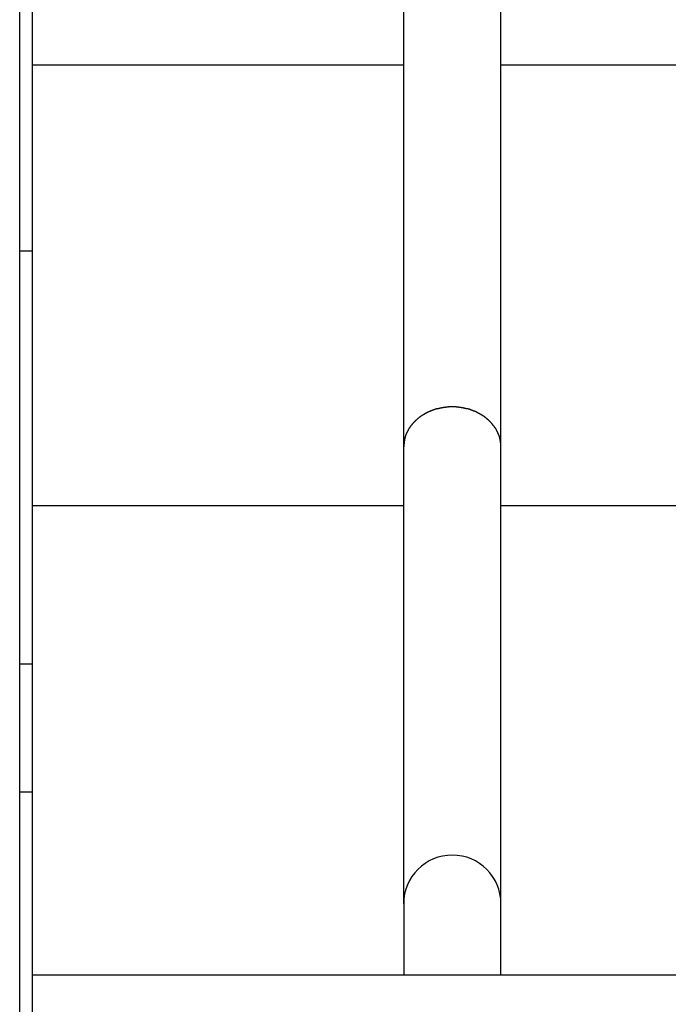
# Model space of a CAD drawing. Extents: x -109 to 109, y -56 to 56.
# Drawn here: x 7 to 17, y -40 to -25 of the extents above; entities that cross this region are included whole.
import ezdxf

# ---------------------------------------------------------------- set-up
doc = ezdxf.new("R2010")
doc.units = 0
doc.layers.get('0').update_dxf_attribs({"linetype": 'CONTINUOUS'})

msp = doc.modelspace()

# ---------------------------------------------------------------- linework, layer by layer
at = {"color": 0}
for points in [[(6.5827, -28.079), (6.5827, -20.8256)], [(6.7827, -28.079), (6.7827, -20.8256)], [(12.502, -31.0968), (12.502, -24.2063)], [(14.0018, -31.0968), (14.0018, -24.2063)], [(12.502, -25.2168), (6.7827, -25.2168)], [(19.1613, -25.2168), (14.0018, -25.2168)], [(6.5827, -34.441), (6.5827, -28.079)], [(6.5827, -28.079), (6.7827, -28.079)], [(6.7827, -34.441), (6.7827, -28.079)], [(13.0749, -30.5011), (13.0749, -30.5011), (13.0726, -30.5011), (13.0703, -30.5015), (13.0677, -30.502), (13.0651, -30.5027), (13.0621, -30.5034), (13.0593, -30.5043), (13.0563, -30.5052), (13.0534, -30.5063), (13.0504, -30.5072), (13.0474, -30.5081), (13.0444, -30.509), (13.0417, -30.5099), (13.0389, -30.5105), (13.0364, -30.5111), (13.0341, -30.5115), (13.0321, -30.5117)], [(13.0749, -30.5011), (13.0749, -30.5011), (13.0726, -30.5011), (13.0703, -30.5015), (13.0677, -30.502), (13.0651, -30.5027), (13.0621, -30.5034), (13.0593, -30.5043), (13.0563, -30.5052), (13.0534, -30.5063), (13.0504, -30.5072), (13.0474, -30.5081), (13.0444, -30.509), (13.0417, -30.5099), (13.0389, -30.5105), (13.0364, -30.5111), (13.0341, -30.5115), (13.0321, -30.5117)], [(13.1212, -30.4937), (13.1212, -30.4937), (13.1189, -30.4937), (13.1166, -30.4939), (13.114, -30.4942), (13.1113, -30.4948), (13.1083, -30.4953), (13.1054, -30.4959), (13.1024, -30.4965), (13.0994, -30.4973), (13.0962, -30.4979), (13.0932, -30.4985), (13.0902, -30.4991), (13.0875, -30.4998), (13.0847, -30.5001), (13.0822, -30.5006), (13.0799, -30.5008), (13.0779, -30.501)], [(13.1212, -30.4937), (13.1212, -30.4937), (13.1189, -30.4937), (13.1166, -30.4939), (13.114, -30.4942), (13.1113, -30.4948), (13.1083, -30.4953), (13.1054, -30.4959), (13.1024, -30.4965), (13.0994, -30.4973), (13.0962, -30.4979), (13.0932, -30.4985), (13.0902, -30.4991), (13.0875, -30.4998), (13.0847, -30.5001), (13.0822, -30.5006), (13.0799, -30.5008), (13.0779, -30.501)], [(13.1666, -30.487), (13.1666, -30.487), (13.1648, -30.487), (13.1627, -30.4872), (13.1602, -30.4875), (13.1574, -30.4881), (13.1542, -30.4886), (13.151, -30.4892), (13.1475, -30.4898), (13.1442, -30.4906), (13.1406, -30.4912), (13.1371, -30.4918), (13.1338, -30.4924), (13.1308, -30.4931), (13.1279, -30.4935), (13.1255, -30.494), (13.1234, -30.4942), (13.1219, -30.4944)], [(13.1666, -30.487), (13.1666, -30.487), (13.1648, -30.487), (13.1627, -30.4872), (13.1602, -30.4875), (13.1574, -30.4881), (13.1542, -30.4886), (13.151, -30.4892), (13.1475, -30.4898), (13.1442, -30.4906), (13.1406, -30.4912), (13.1371, -30.4918), (13.1338, -30.4924), (13.1308, -30.4931), (13.1279, -30.4935), (13.1255, -30.494), (13.1234, -30.4942), (13.1219, -30.4944)], [(13.2099, -30.4833), (13.2099, -30.4833), (13.207, -30.4833), (13.2042, -30.4834), (13.2012, -30.4835), (13.1985, -30.4838), (13.1955, -30.484), (13.1926, -30.4843), (13.1896, -30.4846), (13.1869, -30.485), (13.1839, -30.4852), (13.1812, -30.4855), (13.1785, -30.4858), (13.1759, -30.4861), (13.1733, -30.4862), (13.1709, -30.4865), (13.1686, -30.4866), (13.1666, -30.4868)], [(13.2099, -30.4833), (13.2099, -30.4833), (13.207, -30.4833), (13.2042, -30.4834), (13.2012, -30.4835), (13.1985, -30.4838), (13.1955, -30.484), (13.1926, -30.4843), (13.1896, -30.4846), (13.1869, -30.485), (13.1839, -30.4852), (13.1812, -30.4855), (13.1785, -30.4858), (13.1759, -30.4861), (13.1733, -30.4862), (13.1709, -30.4865), (13.1686, -30.4866), (13.1666, -30.4868)], [(13.2518, -30.4833), (13.2518, -30.4833), (13.2491, -30.4833), (13.2464, -30.4833), (13.2437, -30.4833), (13.241, -30.4833), (13.2383, -30.4833), (13.2356, -30.4833), (13.2329, -30.4833), (13.2305, -30.4833), (13.2278, -30.4833), (13.2251, -30.4833), (13.2224, -30.4833), (13.2199, -30.4833), (13.2172, -30.4833), (13.2145, -30.4833), (13.2118, -30.4833), (13.2094, -30.4833)], [(13.2518, -30.4833), (13.2518, -30.4833), (13.2491, -30.4833), (13.2464, -30.4833), (13.2437, -30.4833), (13.241, -30.4833), (13.2383, -30.4833), (13.2356, -30.4833), (13.2329, -30.4833), (13.2305, -30.4833), (13.2278, -30.4833), (13.2251, -30.4833), (13.2224, -30.4833), (13.2199, -30.4833), (13.2172, -30.4833), (13.2145, -30.4833), (13.2118, -30.4833), (13.2094, -30.4833)], [(13.2947, -30.4833), (13.2947, -30.4833), (13.2924, -30.4833), (13.2901, -30.4833), (13.2875, -30.4833), (13.2849, -30.4833), (13.2819, -30.4833), (13.2791, -30.4833), (13.2761, -30.4833), (13.2732, -30.4833), (13.2702, -30.4833), (13.2672, -30.4833), (13.2642, -30.4833), (13.2615, -30.4833), (13.2587, -30.4833), (13.2562, -30.4833), (13.2538, -30.4833), (13.2518, -30.4833), (13.2518, -30.4833), (13.2518, -30.4833), (13.2518, -30.4833), (13.2518, -30.4833), (13.2518, -30.4833), (13.2518, -30.4833), (13.2518, -30.4833), (13.2518, -30.4833), (13.2518, -30.4833), (13.2518, -30.4833), (13.2518, -30.4833), (13.2518, -30.4833), (13.2518, -30.4833), (13.2518, -30.4833), (13.2518, -30.4833), (13.2518, -30.4833), (13.2518, -30.4833)], [(13.2947, -30.4833), (13.2947, -30.4833), (13.2924, -30.4833), (13.2901, -30.4833), (13.2875, -30.4833), (13.2849, -30.4833), (13.2819, -30.4833), (13.2791, -30.4833), (13.2761, -30.4833), (13.2732, -30.4833), (13.2702, -30.4833), (13.2672, -30.4833), (13.2642, -30.4833), (13.2615, -30.4833), (13.2587, -30.4833), (13.2562, -30.4833), (13.2538, -30.4833), (13.2518, -30.4833), (13.2518, -30.4833), (13.2518, -30.4833), (13.2518, -30.4833), (13.2518, -30.4833), (13.2518, -30.4833), (13.2518, -30.4833), (13.2518, -30.4833), (13.2518, -30.4833), (13.2518, -30.4833), (13.2518, -30.4833), (13.2518, -30.4833), (13.2518, -30.4833), (13.2518, -30.4833), (13.2518, -30.4833), (13.2518, -30.4833), (13.2518, -30.4833), (13.2518, -30.4833)], [(13.3366, -30.487), (13.3366, -30.487), (13.3344, -30.4868), (13.3323, -30.4867), (13.3299, -30.4864), (13.3275, -30.4863), (13.3248, -30.486), (13.3223, -30.4857), (13.3196, -30.4854), (13.3169, -30.4852), (13.3139, -30.4848), (13.3112, -30.4845), (13.3083, -30.4842), (13.3056, -30.484), (13.3027, -30.4837), (13.3, -30.4836), (13.2973, -30.4835), (13.2947, -30.4835)], [(13.3366, -30.487), (13.3366, -30.487), (13.3344, -30.4868), (13.3323, -30.4867), (13.3299, -30.4864), (13.3275, -30.4863), (13.3248, -30.486), (13.3223, -30.4857), (13.3196, -30.4854), (13.3169, -30.4852), (13.3139, -30.4848), (13.3112, -30.4845), (13.3083, -30.4842), (13.3056, -30.484), (13.3027, -30.4837), (13.3, -30.4836), (13.2973, -30.4835), (13.2947, -30.4835)], [(13.3838, -30.4941), (13.3838, -30.4941), (13.3816, -30.4939), (13.3792, -30.4937), (13.3765, -30.4932), (13.3737, -30.4929), (13.3705, -30.4923), (13.3675, -30.4918), (13.3642, -30.4912), (13.3612, -30.4906), (13.3579, -30.4898), (13.3547, -30.4892), (13.3516, -30.4886), (13.3487, -30.4882), (13.3458, -30.4877), (13.3432, -30.4874), (13.3408, -30.4872), (13.3388, -30.4872)], [(13.3838, -30.4941), (13.3838, -30.4941), (13.3816, -30.4939), (13.3792, -30.4937), (13.3765, -30.4932), (13.3737, -30.4929), (13.3705, -30.4923), (13.3675, -30.4918), (13.3642, -30.4912), (13.3612, -30.4906), (13.3579, -30.4898), (13.3547, -30.4892), (13.3516, -30.4886), (13.3487, -30.4882), (13.3458, -30.4877), (13.3432, -30.4874), (13.3408, -30.4872), (13.3388, -30.4872)], [(13.4284, -30.5008), (13.4284, -30.5008), (13.4262, -30.5006), (13.4238, -30.5004), (13.4211, -30.4999), (13.4184, -30.4996), (13.4153, -30.499), (13.4123, -30.4985), (13.409, -30.4979), (13.406, -30.4973), (13.4027, -30.4965), (13.3995, -30.4959), (13.3964, -30.4953), (13.3935, -30.4949), (13.3907, -30.4944), (13.3881, -30.4941), (13.3857, -30.4939), (13.3838, -30.4939)], [(13.4284, -30.5008), (13.4284, -30.5008), (13.4262, -30.5006), (13.4238, -30.5004), (13.4211, -30.4999), (13.4184, -30.4996), (13.4153, -30.499), (13.4123, -30.4985), (13.409, -30.4979), (13.406, -30.4973), (13.4027, -30.4965), (13.3995, -30.4959), (13.3964, -30.4953), (13.3935, -30.4949), (13.3907, -30.4944), (13.3881, -30.4941), (13.3857, -30.4939), (13.3838, -30.4939)], [(13.4706, -30.5114), (13.4706, -30.5114), (13.4684, -30.5112), (13.4661, -30.5109), (13.4635, -30.5103), (13.4608, -30.5097), (13.4578, -30.5088), (13.4548, -30.508), (13.4516, -30.5071), (13.4486, -30.5063), (13.4453, -30.5052), (13.4422, -30.5043), (13.4392, -30.5034), (13.4363, -30.5028), (13.4335, -30.5021), (13.4309, -30.5016), (13.4285, -30.5013), (13.4266, -30.5013)], [(13.4706, -30.5114), (13.4706, -30.5114), (13.4684, -30.5112), (13.4661, -30.5109), (13.4635, -30.5103), (13.4608, -30.5097), (13.4578, -30.5088), (13.4548, -30.508), (13.4516, -30.5071), (13.4486, -30.5063), (13.4453, -30.5052), (13.4422, -30.5043), (13.4392, -30.5034), (13.4363, -30.5028), (13.4335, -30.5021), (13.4309, -30.5016), (13.4285, -30.5013), (13.4266, -30.5013)], [(12.7388, -30.6496), (12.7388, -30.6496), (12.7369, -30.6511), (12.7351, -30.6527), (12.733, -30.6543), (12.731, -30.6561), (12.7286, -30.6579), (12.7264, -30.6597), (12.724, -30.6615), (12.7218, -30.6635), (12.7194, -30.6653), (12.717, -30.6671), (12.7146, -30.6689), (12.7125, -30.6708), (12.7104, -30.6724), (12.7084, -30.6742), (12.7066, -30.6759), (12.7051, -30.6777)], [(12.7388, -30.6496), (12.7388, -30.6496), (12.7369, -30.6511), (12.7351, -30.6527), (12.733, -30.6543), (12.731, -30.6561), (12.7286, -30.6579), (12.7264, -30.6597), (12.724, -30.6615), (12.7218, -30.6635), (12.7194, -30.6653), (12.717, -30.6671), (12.7146, -30.6689), (12.7125, -30.6708), (12.7104, -30.6724), (12.7084, -30.6742), (12.7066, -30.6759), (12.7051, -30.6777)], [(12.7761, -30.6236), (12.7761, -30.6236), (12.7737, -30.6247), (12.7714, -30.6259), (12.7688, -30.6273), (12.7664, -30.6289), (12.7637, -30.6304), (12.7611, -30.6321), (12.7584, -30.6339), (12.7559, -30.6357), (12.7532, -30.6375), (12.7507, -30.6393), (12.7482, -30.6411), (12.7459, -30.643), (12.7435, -30.6448), (12.7415, -30.6466), (12.7396, -30.6483), (12.7379, -30.6501)], [(12.7761, -30.6236), (12.7761, -30.6236), (12.7737, -30.6247), (12.7714, -30.6259), (12.7688, -30.6273), (12.7664, -30.6289), (12.7637, -30.6304), (12.7611, -30.6321), (12.7584, -30.6339), (12.7559, -30.6357), (12.7532, -30.6375), (12.7507, -30.6393), (12.7482, -30.6411), (12.7459, -30.643), (12.7435, -30.6448), (12.7415, -30.6466), (12.7396, -30.6483), (12.7379, -30.6501)], [(12.8168, -30.5976), (12.8168, -30.5976), (12.8143, -30.5987), (12.8119, -30.6), (12.8094, -30.6015), (12.807, -30.6031), (12.8043, -30.6046), (12.8019, -30.6063), (12.7993, -30.608), (12.7969, -30.6098), (12.7942, -30.6113), (12.7916, -30.6131), (12.7889, -30.6147), (12.7865, -30.6165), (12.784, -30.6179), (12.7816, -30.6194), (12.7792, -30.6206), (12.777, -30.622)], [(12.8168, -30.5976), (12.8168, -30.5976), (12.8143, -30.5987), (12.8119, -30.6), (12.8094, -30.6015), (12.807, -30.6031), (12.8043, -30.6046), (12.8019, -30.6063), (12.7993, -30.608), (12.7969, -30.6098), (12.7942, -30.6113), (12.7916, -30.6131), (12.7889, -30.6147), (12.7865, -30.6165), (12.784, -30.6179), (12.7816, -30.6194), (12.7792, -30.6206), (12.777, -30.622)], [(12.8573, -30.5759), (12.8573, -30.5759), (12.8553, -30.5764), (12.8531, -30.5773), (12.8506, -30.5783), (12.8481, -30.5796), (12.8452, -30.5808), (12.8425, -30.5823), (12.8395, -30.5838), (12.8368, -30.5856), (12.8338, -30.5871), (12.8308, -30.5888), (12.828, -30.5903), (12.8253, -30.5921), (12.8226, -30.5936), (12.8203, -30.5951), (12.8181, -30.5964), (12.8164, -30.5978)], [(12.8573, -30.5759), (12.8573, -30.5759), (12.8553, -30.5764), (12.8531, -30.5773), (12.8506, -30.5783), (12.8481, -30.5796), (12.8452, -30.5808), (12.8425, -30.5823), (12.8395, -30.5838), (12.8368, -30.5856), (12.8338, -30.5871), (12.8308, -30.5888), (12.828, -30.5903), (12.8253, -30.5921), (12.8226, -30.5936), (12.8203, -30.5951), (12.8181, -30.5964), (12.8164, -30.5978)], [(12.9006, -30.5543), (12.9006, -30.5543), (12.8984, -30.5549), (12.8962, -30.5558), (12.8936, -30.5569), (12.8911, -30.5582), (12.8882, -30.5595), (12.8853, -30.561), (12.8823, -30.5625), (12.8793, -30.5641), (12.8761, -30.5655), (12.8731, -30.567), (12.8701, -30.5683), (12.8674, -30.5698), (12.8647, -30.571), (12.8622, -30.5722), (12.86, -30.5731), (12.8581, -30.574)], [(12.9006, -30.5543), (12.9006, -30.5543), (12.8984, -30.5549), (12.8962, -30.5558), (12.8936, -30.5569), (12.8911, -30.5582), (12.8882, -30.5595), (12.8853, -30.561), (12.8823, -30.5625), (12.8793, -30.5641), (12.8761, -30.5655), (12.8731, -30.567), (12.8701, -30.5683), (12.8674, -30.5698), (12.8647, -30.571), (12.8622, -30.5722), (12.86, -30.5731), (12.8581, -30.574)], [(12.9435, -30.5377), (12.9435, -30.5377), (12.9413, -30.5383), (12.939, -30.5391), (12.9364, -30.54), (12.9337, -30.5411), (12.9307, -30.5422), (12.9278, -30.5434), (12.9246, -30.5446), (12.9216, -30.546), (12.9183, -30.5472), (12.9153, -30.5484), (12.9123, -30.5496), (12.9094, -30.5508), (12.9066, -30.5517), (12.9041, -30.5528), (12.9019, -30.5536), (12.9, -30.5545)], [(12.9435, -30.5377), (12.9435, -30.5377), (12.9413, -30.5383), (12.939, -30.5391), (12.9364, -30.54), (12.9337, -30.5411), (12.9307, -30.5422), (12.9278, -30.5434), (12.9246, -30.5446), (12.9216, -30.546), (12.9183, -30.5472), (12.9153, -30.5484), (12.9123, -30.5496), (12.9094, -30.5508), (12.9066, -30.5517), (12.9041, -30.5528), (12.9019, -30.5536), (12.9, -30.5545)], [(12.9859, -30.5213), (12.9859, -30.5213), (12.9837, -30.5219), (12.9814, -30.5228), (12.9787, -30.5237), (12.976, -30.5249), (12.9728, -30.526), (12.9698, -30.5272), (12.9665, -30.5284), (12.9635, -30.5298), (12.9602, -30.531), (12.957, -30.5322), (12.9539, -30.5334), (12.951, -30.5347), (12.9481, -30.5357), (12.9455, -30.5368), (12.9431, -30.5377), (12.9412, -30.5386)], [(12.9859, -30.5213), (12.9859, -30.5213), (12.9837, -30.5219), (12.9814, -30.5228), (12.9787, -30.5237), (12.976, -30.5249), (12.9728, -30.526), (12.9698, -30.5272), (12.9665, -30.5284), (12.9635, -30.5298), (12.9602, -30.531), (12.957, -30.5322), (12.9539, -30.5334), (12.951, -30.5347), (12.9481, -30.5357), (12.9455, -30.5368), (12.9431, -30.5377), (12.9412, -30.5386)], [(13.0308, -30.511), (13.0308, -30.511), (13.0285, -30.511), (13.0261, -30.5112), (13.0234, -30.5115), (13.0206, -30.5121), (13.0174, -30.5126), (13.0144, -30.5133), (13.0111, -30.514), (13.0079, -30.5149), (13.0046, -30.5156), (13.0013, -30.5165), (12.9981, -30.5174), (12.9952, -30.5183), (12.9922, -30.5191), (12.9896, -30.52), (12.9872, -30.5207), (12.9852, -30.5216)], [(13.0308, -30.511), (13.0308, -30.511), (13.0285, -30.511), (13.0261, -30.5112), (13.0234, -30.5115), (13.0206, -30.5121), (13.0174, -30.5126), (13.0144, -30.5133), (13.0111, -30.514), (13.0079, -30.5149), (13.0046, -30.5156), (13.0013, -30.5165), (12.9981, -30.5174), (12.9952, -30.5183), (12.9922, -30.5191), (12.9896, -30.52), (12.9872, -30.5207), (12.9852, -30.5216)], [(13.5173, -30.5213), (13.5173, -30.5213), (13.5151, -30.5205), (13.5127, -30.5198), (13.5099, -30.5189), (13.5071, -30.5183), (13.5039, -30.5174), (13.5007, -30.5166), (13.4974, -30.5157), (13.4941, -30.5151), (13.4905, -30.5142), (13.4872, -30.5135), (13.4839, -30.5129), (13.4809, -30.5124), (13.4779, -30.5119), (13.4753, -30.5116), (13.4729, -30.5114), (13.471, -30.5114)], [(13.5173, -30.5213), (13.5173, -30.5213), (13.5151, -30.5205), (13.5127, -30.5198), (13.5099, -30.5189), (13.5071, -30.5183), (13.5039, -30.5174), (13.5007, -30.5166), (13.4974, -30.5157), (13.4941, -30.5151), (13.4905, -30.5142), (13.4872, -30.5135), (13.4839, -30.5129), (13.4809, -30.5124), (13.4779, -30.5119), (13.4753, -30.5116), (13.4729, -30.5114), (13.471, -30.5114)], [(13.5615, -30.5381), (13.5615, -30.5381), (13.5593, -30.5373), (13.557, -30.5365), (13.5543, -30.5354), (13.5515, -30.5345), (13.5483, -30.5333), (13.5452, -30.5322), (13.5419, -30.531), (13.5387, -30.5299), (13.5352, -30.5287), (13.5319, -30.5275), (13.5287, -30.5263), (13.5258, -30.5252), (13.5229, -30.5241), (13.5203, -30.5232), (13.518, -30.5224), (13.5161, -30.5218)], [(13.5615, -30.5381), (13.5615, -30.5381), (13.5593, -30.5373), (13.557, -30.5365), (13.5543, -30.5354), (13.5515, -30.5345), (13.5483, -30.5333), (13.5452, -30.5322), (13.5419, -30.531), (13.5387, -30.5299), (13.5352, -30.5287), (13.5319, -30.5275), (13.5287, -30.5263), (13.5258, -30.5252), (13.5229, -30.5241), (13.5203, -30.5232), (13.518, -30.5224), (13.5161, -30.5218)], [(13.6027, -30.5542), (13.6027, -30.5542), (13.6007, -30.5534), (13.5985, -30.5527), (13.596, -30.5517), (13.5935, -30.5508), (13.5906, -30.5496), (13.5879, -30.5485), (13.5849, -30.5473), (13.5822, -30.5462), (13.5792, -30.545), (13.5762, -30.5438), (13.5733, -30.5426), (13.5706, -30.5416), (13.5679, -30.5405), (13.5656, -30.5396), (13.5634, -30.5388), (13.5617, -30.5383)], [(13.6027, -30.5542), (13.6027, -30.5542), (13.6007, -30.5534), (13.5985, -30.5527), (13.596, -30.5517), (13.5935, -30.5508), (13.5906, -30.5496), (13.5879, -30.5485), (13.5849, -30.5473), (13.5822, -30.5462), (13.5792, -30.545), (13.5762, -30.5438), (13.5733, -30.5426), (13.5706, -30.5416), (13.5679, -30.5405), (13.5656, -30.5396), (13.5634, -30.5388), (13.5617, -30.5383)], [(13.6477, -30.5763), (13.6477, -30.5763), (13.6451, -30.5749), (13.6427, -30.5736), (13.64, -30.5721), (13.6374, -30.5707), (13.6344, -30.569), (13.6317, -30.5675), (13.6288, -30.5659), (13.6261, -30.5644), (13.6231, -30.5628), (13.6202, -30.5613), (13.6173, -30.5598), (13.6146, -30.5586), (13.6119, -30.5573), (13.6093, -30.5563), (13.6069, -30.5554), (13.6046, -30.5549)], [(13.6477, -30.5763), (13.6477, -30.5763), (13.6451, -30.5749), (13.6427, -30.5736), (13.64, -30.5721), (13.6374, -30.5707), (13.6344, -30.569), (13.6317, -30.5675), (13.6288, -30.5659), (13.6261, -30.5644), (13.6231, -30.5628), (13.6202, -30.5613), (13.6173, -30.5598), (13.6146, -30.5586), (13.6119, -30.5573), (13.6093, -30.5563), (13.6069, -30.5554), (13.6046, -30.5549)], [(13.6865, -30.5975), (13.6865, -30.5975), (13.6841, -30.5962), (13.6818, -30.595), (13.6794, -30.5937), (13.677, -30.5925), (13.6743, -30.591), (13.6719, -30.5896), (13.6695, -30.5881), (13.6671, -30.5869), (13.6644, -30.5854), (13.662, -30.584), (13.6594, -30.5825), (13.657, -30.5813), (13.6546, -30.58), (13.6522, -30.5788), (13.6498, -30.5776), (13.6477, -30.5766)], [(13.6865, -30.5975), (13.6865, -30.5975), (13.6841, -30.5962), (13.6818, -30.595), (13.6794, -30.5937), (13.677, -30.5925), (13.6743, -30.591), (13.6719, -30.5896), (13.6695, -30.5881), (13.6671, -30.5869), (13.6644, -30.5854), (13.662, -30.584), (13.6594, -30.5825), (13.657, -30.5813), (13.6546, -30.58), (13.6522, -30.5788), (13.6498, -30.5776), (13.6477, -30.5766)], [(13.7257, -30.6213), (13.7257, -30.6213), (13.7233, -30.62), (13.721, -30.6188), (13.7186, -30.6173), (13.7164, -30.616), (13.714, -30.6143), (13.7116, -30.6128), (13.7092, -30.6112), (13.7068, -30.6097), (13.7043, -30.6079), (13.7019, -30.6064), (13.6995, -30.6048), (13.6971, -30.6033), (13.6947, -30.6018), (13.6925, -30.6005), (13.6903, -30.5993), (13.6882, -30.5982)], [(13.7257, -30.6213), (13.7257, -30.6213), (13.7233, -30.62), (13.721, -30.6188), (13.7186, -30.6173), (13.7164, -30.616), (13.714, -30.6143), (13.7116, -30.6128), (13.7092, -30.6112), (13.7068, -30.6097), (13.7043, -30.6079), (13.7019, -30.6064), (13.6995, -30.6048), (13.6971, -30.6033), (13.6947, -30.6018), (13.6925, -30.6005), (13.6903, -30.5993), (13.6882, -30.5982)], [(13.7648, -30.6493), (13.7648, -30.6493), (13.7629, -30.6475), (13.761, -30.6458), (13.7588, -30.6439), (13.7566, -30.6421), (13.754, -30.64), (13.7515, -30.6381), (13.7488, -30.636), (13.7462, -30.6342), (13.7433, -30.6321), (13.7406, -30.6303), (13.7379, -30.6285), (13.7353, -30.6269), (13.7326, -30.6252), (13.7302, -30.6238), (13.7279, -30.6225), (13.7259, -30.6215)], [(13.7648, -30.6493), (13.7648, -30.6493), (13.7629, -30.6475), (13.761, -30.6458), (13.7588, -30.6439), (13.7566, -30.6421), (13.754, -30.64), (13.7515, -30.6381), (13.7488, -30.636), (13.7462, -30.6342), (13.7433, -30.6321), (13.7406, -30.6303), (13.7379, -30.6285), (13.7353, -30.6269), (13.7326, -30.6252), (13.7302, -30.6238), (13.7279, -30.6225), (13.7259, -30.6215)], [(13.7983, -30.677), (13.7983, -30.677), (13.7966, -30.6752), (13.7947, -30.6736), (13.7926, -30.6718), (13.7905, -30.67), (13.7881, -30.6679), (13.7857, -30.666), (13.7833, -30.6639), (13.7809, -30.6621), (13.7783, -30.66), (13.7759, -30.658), (13.7735, -30.656), (13.7712, -30.6542), (13.7689, -30.6524), (13.7669, -30.6506), (13.765, -30.649), (13.7635, -30.6475)], [(13.7983, -30.677), (13.7983, -30.677), (13.7966, -30.6752), (13.7947, -30.6736), (13.7926, -30.6718), (13.7905, -30.67), (13.7881, -30.6679), (13.7857, -30.666), (13.7833, -30.6639), (13.7809, -30.6621), (13.7783, -30.66), (13.7759, -30.658), (13.7735, -30.656), (13.7712, -30.6542), (13.7689, -30.6524), (13.7669, -30.6506), (13.765, -30.649), (13.7635, -30.6475)], [(12.6133, -30.7733), (12.6133, -30.7733), (12.6118, -30.7751), (12.6104, -30.777), (12.6089, -30.779), (12.6076, -30.7811), (12.606, -30.7832), (12.6045, -30.7855), (12.603, -30.7878), (12.6015, -30.7902), (12.5998, -30.7923), (12.5983, -30.7947), (12.5968, -30.7971), (12.5953, -30.7995), (12.5938, -30.8018), (12.5924, -30.8042), (12.591, -30.8065), (12.5898, -30.8089)], [(12.6133, -30.7733), (12.6133, -30.7733), (12.6118, -30.7751), (12.6104, -30.777), (12.6089, -30.779), (12.6076, -30.7811), (12.606, -30.7832), (12.6045, -30.7855), (12.603, -30.7878), (12.6015, -30.7902), (12.5998, -30.7923), (12.5983, -30.7947), (12.5968, -30.7971), (12.5953, -30.7995), (12.5938, -30.8018), (12.5924, -30.8042), (12.591, -30.8065), (12.5898, -30.8089)], [(12.6413, -30.7414), (12.6413, -30.7414), (12.6396, -30.7428), (12.6381, -30.7445), (12.6364, -30.7463), (12.6349, -30.7484), (12.6331, -30.7504), (12.6314, -30.7526), (12.6296, -30.7547), (12.6281, -30.7571), (12.6263, -30.7592), (12.6245, -30.7614), (12.6227, -30.7635), (12.6212, -30.7657), (12.6194, -30.7676), (12.6179, -30.7696), (12.6164, -30.7713), (12.6149, -30.773)], [(12.6413, -30.7414), (12.6413, -30.7414), (12.6396, -30.7428), (12.6381, -30.7445), (12.6364, -30.7463), (12.6349, -30.7484), (12.6331, -30.7504), (12.6314, -30.7526), (12.6296, -30.7547), (12.6281, -30.7571), (12.6263, -30.7592), (12.6245, -30.7614), (12.6227, -30.7635), (12.6212, -30.7657), (12.6194, -30.7676), (12.6179, -30.7696), (12.6164, -30.7713), (12.6149, -30.773)], [(12.6711, -30.7088), (12.6711, -30.7088), (12.6694, -30.7102), (12.6678, -30.7119), (12.666, -30.7137), (12.6644, -30.7158), (12.6624, -30.7178), (12.6606, -30.7199), (12.6586, -30.722), (12.6568, -30.7244), (12.6547, -30.7265), (12.6529, -30.7286), (12.6509, -30.7307), (12.6491, -30.7329), (12.6473, -30.7347), (12.6455, -30.7367), (12.6439, -30.7384), (12.6425, -30.7401)], [(12.6711, -30.7088), (12.6711, -30.7088), (12.6694, -30.7102), (12.6678, -30.7119), (12.666, -30.7137), (12.6644, -30.7158), (12.6624, -30.7178), (12.6606, -30.7199), (12.6586, -30.722), (12.6568, -30.7244), (12.6547, -30.7265), (12.6529, -30.7286), (12.6509, -30.7307), (12.6491, -30.7329), (12.6473, -30.7347), (12.6455, -30.7367), (12.6439, -30.7384), (12.6425, -30.7401)], [(12.704, -30.6788), (12.704, -30.6788), (12.7023, -30.6802), (12.7006, -30.6818), (12.6986, -30.6836), (12.6967, -30.6854), (12.6945, -30.6872), (12.6924, -30.6892), (12.6901, -30.6912), (12.688, -30.6933), (12.6856, -30.6951), (12.6835, -30.6972), (12.6813, -30.699), (12.6793, -30.7011), (12.6772, -30.7029), (12.6754, -30.7047), (12.6736, -30.7063), (12.6722, -30.7081)], [(12.704, -30.6788), (12.704, -30.6788), (12.7023, -30.6802), (12.7006, -30.6818), (12.6986, -30.6836), (12.6967, -30.6854), (12.6945, -30.6872), (12.6924, -30.6892), (12.6901, -30.6912), (12.688, -30.6933), (12.6856, -30.6951), (12.6835, -30.6972), (12.6813, -30.699), (12.6793, -30.7011), (12.6772, -30.7029), (12.6754, -30.7047), (12.6736, -30.7063), (12.6722, -30.7081)], [(13.8316, -30.7079), (13.8316, -30.7079), (13.8299, -30.7062), (13.8282, -30.7046), (13.8262, -30.7026), (13.8241, -30.7008), (13.8217, -30.6986), (13.8195, -30.6965), (13.8171, -30.6944), (13.8148, -30.6923), (13.8124, -30.69), (13.81, -30.6879), (13.8076, -30.6858), (13.8055, -30.6838), (13.8033, -30.6817), (13.8014, -30.6799), (13.7996, -30.6782), (13.7982, -30.6768)], [(13.8316, -30.7079), (13.8316, -30.7079), (13.8299, -30.7062), (13.8282, -30.7046), (13.8262, -30.7026), (13.8241, -30.7008), (13.8217, -30.6986), (13.8195, -30.6965), (13.8171, -30.6944), (13.8148, -30.6923), (13.8124, -30.69), (13.81, -30.6879), (13.8076, -30.6858), (13.8055, -30.6838), (13.8033, -30.6817), (13.8014, -30.6799), (13.7996, -30.6782), (13.7982, -30.6768)], [(13.8625, -30.7414), (13.8625, -30.7414), (13.8608, -30.7397), (13.8593, -30.7381), (13.8575, -30.7361), (13.8557, -30.7342), (13.8536, -30.7319), (13.8517, -30.7297), (13.8496, -30.7273), (13.8476, -30.7252), (13.8455, -30.7228), (13.8434, -30.7205), (13.8413, -30.7183), (13.8394, -30.7162), (13.8375, -30.7141), (13.8358, -30.7123), (13.8342, -30.7106), (13.8328, -30.7092)], [(13.8625, -30.7414), (13.8625, -30.7414), (13.8608, -30.7397), (13.8593, -30.7381), (13.8575, -30.7361), (13.8557, -30.7342), (13.8536, -30.7319), (13.8517, -30.7297), (13.8496, -30.7273), (13.8476, -30.7252), (13.8455, -30.7228), (13.8434, -30.7205), (13.8413, -30.7183), (13.8394, -30.7162), (13.8375, -30.7141), (13.8358, -30.7123), (13.8342, -30.7106), (13.8328, -30.7092)], [(13.8887, -30.7746), (13.8887, -30.7746), (13.8872, -30.7726), (13.8857, -30.7707), (13.884, -30.7686), (13.8825, -30.7666), (13.8807, -30.7643), (13.879, -30.7622), (13.8772, -30.7599), (13.8755, -30.7578), (13.8737, -30.7554), (13.8719, -30.7533), (13.8701, -30.751), (13.8684, -30.7489), (13.8666, -30.7468), (13.8651, -30.7447), (13.8636, -30.7428), (13.8623, -30.741)], [(13.8887, -30.7746), (13.8887, -30.7746), (13.8872, -30.7726), (13.8857, -30.7707), (13.884, -30.7686), (13.8825, -30.7666), (13.8807, -30.7643), (13.879, -30.7622), (13.8772, -30.7599), (13.8755, -30.7578), (13.8737, -30.7554), (13.8719, -30.7533), (13.8701, -30.751), (13.8684, -30.7489), (13.8666, -30.7468), (13.8651, -30.7447), (13.8636, -30.7428), (13.8623, -30.741)], [(13.9127, -30.808), (13.9127, -30.808), (13.9112, -30.8056), (13.9098, -30.8033), (13.9083, -30.8009), (13.907, -30.7988), (13.9055, -30.7964), (13.904, -30.7941), (13.9025, -30.7917), (13.9011, -30.7896), (13.8996, -30.7872), (13.8981, -30.7851), (13.8966, -30.7829), (13.8951, -30.7808), (13.8936, -30.7787), (13.8923, -30.7768), (13.8909, -30.775), (13.8897, -30.7733)], [(13.9127, -30.808), (13.9127, -30.808), (13.9112, -30.8056), (13.9098, -30.8033), (13.9083, -30.8009), (13.907, -30.7988), (13.9055, -30.7964), (13.904, -30.7941), (13.9025, -30.7917), (13.9011, -30.7896), (13.8996, -30.7872), (13.8981, -30.7851), (13.8966, -30.7829), (13.8951, -30.7808), (13.8936, -30.7787), (13.8923, -30.7768), (13.8909, -30.775), (13.8897, -30.7733)], [(12.5225, -30.954), (12.5225, -30.954), (12.5216, -30.9576), (12.5207, -30.9613), (12.5198, -30.9652), (12.5189, -30.9691), (12.518, -30.973), (12.5172, -30.9771), (12.5163, -30.981), (12.5157, -30.9852), (12.5148, -30.9891), (12.5142, -30.9932), (12.5136, -30.9971), (12.513, -31.0013), (12.5124, -31.0051), (12.512, -31.009), (12.5116, -31.0127), (12.5113, -31.0166)], [(12.5225, -30.954), (12.5225, -30.954), (12.5216, -30.9576), (12.5207, -30.9613), (12.5198, -30.9652), (12.5189, -30.9691), (12.518, -30.973), (12.5172, -30.9771), (12.5163, -30.981), (12.5157, -30.9852), (12.5148, -30.9891), (12.5142, -30.9932), (12.5136, -30.9971), (12.513, -31.0013), (12.5124, -31.0051), (12.512, -31.009), (12.5116, -31.0127), (12.5113, -31.0166)], [(12.5356, -30.9125), (12.5356, -30.9125), (12.5347, -30.9145), (12.5339, -30.9168), (12.533, -30.9192), (12.5321, -30.9219), (12.531, -30.9245), (12.5301, -30.9272), (12.5292, -30.9299), (12.5283, -30.9329), (12.5272, -30.9356), (12.5263, -30.9383), (12.5254, -30.941), (12.5247, -30.9438), (12.5239, -30.9463), (12.5233, -30.9489), (12.5228, -30.9512), (12.5225, -30.9535)], [(12.5356, -30.9125), (12.5356, -30.9125), (12.5347, -30.9145), (12.5339, -30.9168), (12.533, -30.9192), (12.5321, -30.9219), (12.531, -30.9245), (12.5301, -30.9272), (12.5292, -30.9299), (12.5283, -30.9329), (12.5272, -30.9356), (12.5263, -30.9383), (12.5254, -30.941), (12.5247, -30.9438), (12.5239, -30.9463), (12.5233, -30.9489), (12.5228, -30.9512), (12.5225, -30.9535)], [(12.5504, -30.8801), (12.5354, -30.9121)], [(12.5684, -30.8451), (12.5684, -30.8451), (12.5673, -30.8468), (12.5663, -30.8487), (12.5651, -30.8507), (12.5641, -30.8529), (12.5628, -30.855), (12.5616, -30.8573), (12.5604, -30.8597), (12.5592, -30.8621), (12.5578, -30.8642), (12.5566, -30.8666), (12.5554, -30.8688), (12.5542, -30.8712), (12.553, -30.8733), (12.552, -30.8754), (12.551, -30.8772), (12.5502, -30.8792)], [(12.5684, -30.8451), (12.5684, -30.8451), (12.5673, -30.8468), (12.5663, -30.8487), (12.5651, -30.8507), (12.5641, -30.8529), (12.5628, -30.855), (12.5616, -30.8573), (12.5604, -30.8597), (12.5592, -30.8621), (12.5578, -30.8642), (12.5566, -30.8666), (12.5554, -30.8688), (12.5542, -30.8712), (12.553, -30.8733), (12.552, -30.8754), (12.551, -30.8772), (12.5502, -30.8792)], [(12.5889, -30.8089), (12.5889, -30.8089), (12.5877, -30.8107), (12.5865, -30.8126), (12.5853, -30.8147), (12.5841, -30.8168), (12.5826, -30.8189), (12.5814, -30.8212), (12.5802, -30.8235), (12.579, -30.8259), (12.5775, -30.8281), (12.5763, -30.8305), (12.5749, -30.8329), (12.5737, -30.8353), (12.5725, -30.8376), (12.5713, -30.84), (12.5701, -30.8424), (12.5691, -30.8448)], [(12.5889, -30.8089), (12.5889, -30.8089), (12.5877, -30.8107), (12.5865, -30.8126), (12.5853, -30.8147), (12.5841, -30.8168), (12.5826, -30.8189), (12.5814, -30.8212), (12.5802, -30.8235), (12.579, -30.8259), (12.5775, -30.8281), (12.5763, -30.8305), (12.5749, -30.8329), (12.5737, -30.8353), (12.5725, -30.8376), (12.5713, -30.84), (12.5701, -30.8424), (12.5691, -30.8448)], [(13.9348, -30.8433), (13.9348, -30.8433), (13.9338, -30.841), (13.9329, -30.8389), (13.9317, -30.8366), (13.9307, -30.8345), (13.9293, -30.8321), (13.9281, -30.8298), (13.9267, -30.8274), (13.9255, -30.8253), (13.924, -30.8229), (13.9226, -30.8206), (13.9211, -30.8182), (13.9199, -30.8161), (13.9184, -30.8137), (13.9172, -30.8116), (13.9159, -30.8095), (13.9147, -30.8075)], [(13.9348, -30.8433), (13.9348, -30.8433), (13.9338, -30.841), (13.9329, -30.8389), (13.9317, -30.8366), (13.9307, -30.8345), (13.9293, -30.8321), (13.9281, -30.8298), (13.9267, -30.8274), (13.9255, -30.8253), (13.924, -30.8229), (13.9226, -30.8206), (13.9211, -30.8182), (13.9199, -30.8161), (13.9184, -30.8137), (13.9172, -30.8116), (13.9159, -30.8095), (13.9147, -30.8075)], [(13.9527, -30.879), (13.9527, -30.879), (13.9516, -30.8767), (13.9507, -30.8746), (13.9495, -30.8725), (13.9485, -30.8704), (13.9473, -30.868), (13.9461, -30.8659), (13.9449, -30.8636), (13.9438, -30.8615), (13.9426, -30.8591), (13.9414, -30.857), (13.9402, -30.8547), (13.9391, -30.8526), (13.9379, -30.8504), (13.9369, -30.8483), (13.936, -30.8462), (13.9353, -30.8442)], [(13.9527, -30.879), (13.9527, -30.879), (13.9516, -30.8767), (13.9507, -30.8746), (13.9495, -30.8725), (13.9485, -30.8704), (13.9473, -30.868), (13.9461, -30.8659), (13.9449, -30.8636), (13.9438, -30.8615), (13.9426, -30.8591), (13.9414, -30.857), (13.9402, -30.8547), (13.9391, -30.8526), (13.9379, -30.8504), (13.9369, -30.8483), (13.936, -30.8462), (13.9353, -30.8442)], [(13.9694, -30.9163), (13.9694, -30.9163), (13.9684, -30.9141), (13.9675, -30.912), (13.9664, -30.9097), (13.9655, -30.9076), (13.9643, -30.9052), (13.9632, -30.9029), (13.962, -30.9005), (13.9609, -30.8983), (13.9597, -30.8959), (13.9585, -30.8935), (13.9573, -30.8911), (13.9562, -30.8889), (13.955, -30.8866), (13.9541, -30.8845), (13.9532, -30.8824), (13.9525, -30.8805)], [(13.9694, -30.9163), (13.9694, -30.9163), (13.9684, -30.9141), (13.9675, -30.912), (13.9664, -30.9097), (13.9655, -30.9076), (13.9643, -30.9052), (13.9632, -30.9029), (13.962, -30.9005), (13.9609, -30.8983), (13.9597, -30.8959), (13.9585, -30.8935), (13.9573, -30.8911), (13.9562, -30.8889), (13.955, -30.8866), (13.9541, -30.8845), (13.9532, -30.8824), (13.9525, -30.8805)], [(13.982, -30.9522), (13.982, -30.9522), (13.9814, -30.9501), (13.9809, -30.948), (13.9802, -30.9458), (13.9796, -30.9437), (13.9787, -30.9413), (13.978, -30.939), (13.9771, -30.9366), (13.9765, -30.9345), (13.9756, -30.9321), (13.9747, -30.9298), (13.9738, -30.9274), (13.9729, -30.9253), (13.972, -30.923), (13.9711, -30.9209), (13.9702, -30.9188), (13.9696, -30.9169)], [(13.982, -30.9522), (13.982, -30.9522), (13.9814, -30.9501), (13.9809, -30.948), (13.9802, -30.9458), (13.9796, -30.9437), (13.9787, -30.9413), (13.978, -30.939), (13.9771, -30.9366), (13.9765, -30.9345), (13.9756, -30.9321), (13.9747, -30.9298), (13.9738, -30.9274), (13.9729, -30.9253), (13.972, -30.923), (13.9711, -30.9209), (13.9702, -30.9188), (13.9696, -30.9169)], [(13.9898, -30.9906), (13.9898, -30.9906), (13.9892, -30.9887), (13.9887, -30.9867), (13.9881, -30.9844), (13.9878, -30.9822), (13.9872, -30.9795), (13.9866, -30.9769), (13.986, -30.9742), (13.9855, -30.9715), (13.9849, -30.9686), (13.9843, -30.9659), (13.9837, -30.9632), (13.9832, -30.9608), (13.9826, -30.9583), (13.9822, -30.9561), (13.9818, -30.9542), (13.9815, -30.9526)], [(13.9898, -30.9906), (13.9898, -30.9906), (13.9892, -30.9887), (13.9887, -30.9867), (13.9881, -30.9844), (13.9878, -30.9822), (13.9872, -30.9795), (13.9866, -30.9769), (13.986, -30.9742), (13.9855, -30.9715), (13.9849, -30.9686), (13.9843, -30.9659), (13.9837, -30.9632), (13.9832, -30.9608), (13.9826, -30.9583), (13.9822, -30.9561), (13.9818, -30.9542), (13.9815, -30.9526)], [(12.502, -38.1404), (12.502, -31.0968)], [(12.5108, -31.0178), (12.5108, -31.0178), (12.5106, -31.0215), (12.5104, -31.0259), (12.5099, -31.0305), (12.5095, -31.0355), (12.5088, -31.0405), (12.5082, -31.0459), (12.5074, -31.0513), (12.5068, -31.057), (12.5059, -31.0624), (12.5053, -31.0679), (12.5046, -31.0731), (12.504, -31.0784), (12.5034, -31.0833), (12.5031, -31.088), (12.5029, -31.0923), (12.5029, -31.0963)], [(12.5108, -31.0178), (12.5108, -31.0178), (12.5106, -31.0215), (12.5104, -31.0259), (12.5099, -31.0305), (12.5095, -31.0355), (12.5088, -31.0405), (12.5082, -31.0459), (12.5074, -31.0513), (12.5068, -31.057), (12.5059, -31.0624), (12.5053, -31.0679), (12.5046, -31.0731), (12.504, -31.0784), (12.5034, -31.0833), (12.5031, -31.088), (12.5029, -31.0923), (12.5029, -31.0963)], [(13.996, -31.027), (13.996, -31.027), (13.9958, -31.0249), (13.9957, -31.0228), (13.9954, -31.0205), (13.9952, -31.0184), (13.9947, -31.016), (13.9944, -31.0136), (13.9939, -31.0112), (13.9936, -31.0088), (13.993, -31.0062), (13.9925, -31.0038), (13.9919, -31.0014), (13.9916, -30.9991), (13.991, -30.9968), (13.9907, -30.9947), (13.9903, -30.9926), (13.99, -30.9908)], [(13.996, -31.027), (13.996, -31.027), (13.9958, -31.0249), (13.9957, -31.0228), (13.9954, -31.0205), (13.9952, -31.0184), (13.9947, -31.016), (13.9944, -31.0136), (13.9939, -31.0112), (13.9936, -31.0088), (13.993, -31.0062), (13.9925, -31.0038), (13.9919, -31.0014), (13.9916, -30.9991), (13.991, -30.9968), (13.9907, -30.9947), (13.9903, -30.9926), (13.99, -30.9908)], [(13.9999, -31.0609), (13.9999, -31.0609), (13.9997, -31.0589), (13.9996, -31.057), (13.9993, -31.0548), (13.9992, -31.0527), (13.9988, -31.0503), (13.9985, -31.048), (13.9982, -31.0456), (13.9979, -31.0433), (13.9974, -31.0409), (13.9971, -31.0385), (13.9968, -31.0361), (13.9966, -31.0339), (13.9963, -31.0316), (13.9962, -31.0295), (13.9961, -31.0276), (13.9961, -31.0259)], [(13.9999, -31.0609), (13.9999, -31.0609), (13.9997, -31.0589), (13.9996, -31.057), (13.9993, -31.0548), (13.9992, -31.0527), (13.9988, -31.0503), (13.9985, -31.048), (13.9982, -31.0456), (13.9979, -31.0433), (13.9974, -31.0409), (13.9971, -31.0385), (13.9968, -31.0361), (13.9966, -31.0339), (13.9963, -31.0316), (13.9962, -31.0295), (13.9961, -31.0276), (13.9961, -31.0259)], [(14.0018, -31.0968), (14.0007, -31.0616)], [(14.0018, -38.1404), (14.0018, -31.0968)], [(12.502, -32.0059), (6.7827, -32.0059)], [(19.1613, -32.0059), (14.0018, -32.0059)], [(6.5827, -36.4147), (6.5827, -34.441)], [(6.5827, -34.441), (6.7827, -34.441)], [(6.7827, -36.4147), (6.7827, -34.441)], [(6.5827, -46.2096), (6.5827, -36.4147)], [(6.5827, -36.4147), (6.7827, -36.4147)], [(6.7827, -46.0097), (6.7827, -36.4147)], [(14.0018, -38.1404), (14.0018, -38.1404), (13.9978, -38.0637), (13.9864, -37.9894), (13.9678, -37.9176), (13.9426, -37.8489), (13.9108, -37.7833), (13.8732, -37.7216), (13.8299, -37.6638), (13.7816, -37.6106), (13.7282, -37.5621), (13.6705, -37.5189), (13.6086, -37.4812), (13.5432, -37.4496), (13.4743, -37.4243), (13.4027, -37.4058), (13.3284, -37.3944), (13.252, -37.3906), (13.252, -37.3906), (13.1753, -37.3944), (13.101, -37.4058), (13.0292, -37.4243), (12.9605, -37.4496), (12.8948, -37.4812), (12.8331, -37.5189), (12.7753, -37.5621), (12.7221, -37.6106), (12.6736, -37.6638), (12.6304, -37.7216), (12.5927, -37.7833), (12.5611, -37.8489), (12.5358, -37.9176), (12.5173, -37.9894), (12.5059, -38.0637), (12.5021, -38.1404), (12.5021, -38.1404), (12.5021, -38.1404), (12.5021, -38.1404), (12.5021, -38.1404), (12.5021, -38.1404), (12.5021, -38.1404), (12.5021, -38.1404), (12.5021, -38.1404), (12.5021, -38.1404), (12.5021, -38.1404), (12.5021, -38.1404), (12.5021, -38.1404), (12.5021, -38.1404), (12.5021, -38.1404), (12.5021, -38.1404), (12.5021, -38.1404), (12.5021, -38.1404)], [(14.0018, -38.1404), (14.0018, -38.1404), (13.9978, -38.0637), (13.9864, -37.9894), (13.9678, -37.9176), (13.9426, -37.8489), (13.9108, -37.7833), (13.8732, -37.7216), (13.8299, -37.6638), (13.7816, -37.6106), (13.7282, -37.5621), (13.6705, -37.5189), (13.6086, -37.4812), (13.5432, -37.4496), (13.4743, -37.4243), (13.4027, -37.4058), (13.3284, -37.3944), (13.252, -37.3906), (13.252, -37.3906), (13.1753, -37.3944), (13.101, -37.4058), (13.0292, -37.4243), (12.9605, -37.4496), (12.8948, -37.4812), (12.8331, -37.5189), (12.7753, -37.5621), (12.7221, -37.6106), (12.6736, -37.6638), (12.6304, -37.7216), (12.5927, -37.7833), (12.5611, -37.8489), (12.5358, -37.9176), (12.5173, -37.9894), (12.5059, -38.0637), (12.5021, -38.1404), (12.5021, -38.1404), (12.5021, -38.1404), (12.5021, -38.1404), (12.5021, -38.1404), (12.5021, -38.1404), (12.5021, -38.1404), (12.5021, -38.1404), (12.5021, -38.1404), (12.5021, -38.1404), (12.5021, -38.1404), (12.5021, -38.1404), (12.5021, -38.1404), (12.5021, -38.1404), (12.5021, -38.1404), (12.5021, -38.1404), (12.5021, -38.1404), (12.5021, -38.1404)], [(12.502, -38.1404), (12.502, -39.2404)], [(14.0018, -39.2404), (14.0018, -38.1404)], [(26.3804, -39.2404), (6.7827, -39.2404)]]:
    msp.add_lwpolyline(points, dxfattribs=at)

doc.saveas('drawing.dxf')
